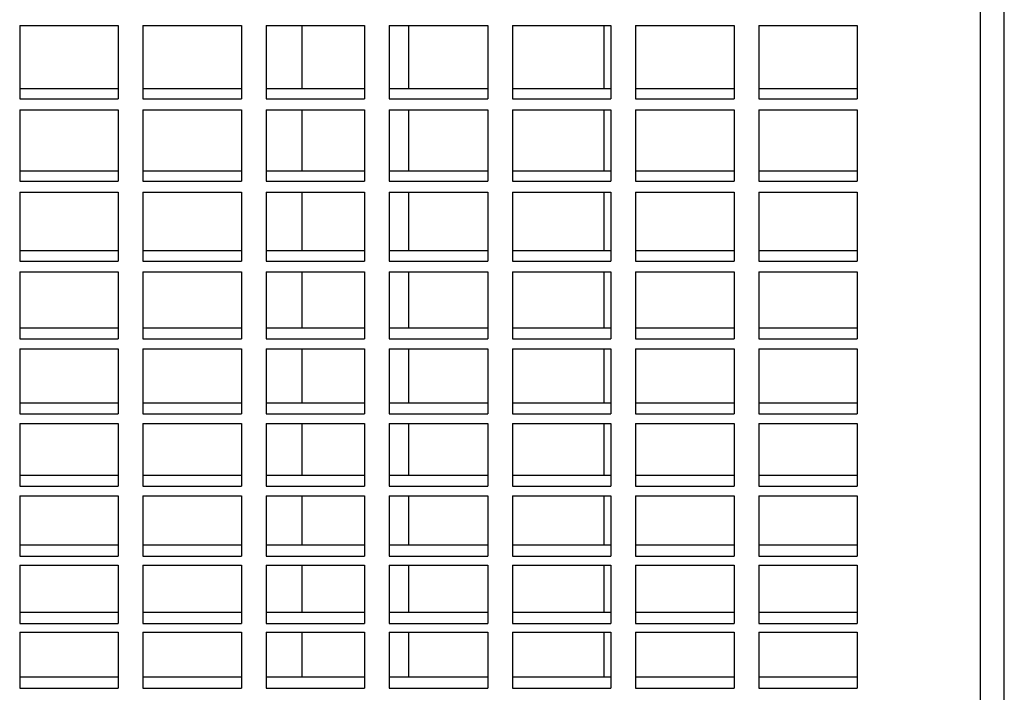
# Model space of a CAD drawing. Units: inches. Extents: x 0 to 16.8, y 0 to 10.8.
# Drawn here: x 2 to 2.3, y 4.2 to 4.4 of the extents above; entities that cross this region are included whole.
import ezdxf

# ---------------------------------------------------------------- set-up
doc = ezdxf.new("R2010")
doc.units = ezdxf.units.IN
doc.header["$MEASUREMENT"] = 0

msp = doc.modelspace()

# ---------------------------------------------------------------- linework, layer by layer
at = {"color": 7, "linetype": 'Continuous', "lineweight": 25}
for p, q in [((2.32155, 3.9722), (2.32155, 7.84417)), ((1.99655, 4.43741), (2.02988, 4.43741)), ((1.99655, 4.43741), (1.99655, 4.41256)), ((2.02988, 4.43741), (2.02988, 4.41256)), ((2.03822, 4.43741), (2.07155, 4.43741)), ((2.03822, 4.43741), (2.03822, 4.41256)), ((2.07155, 4.43741), (2.07155, 4.41256)), ((2.07988, 4.43741), (2.11322, 4.43741)), ((2.07988, 4.43741), (2.07988, 4.41256)), ((2.11322, 4.43741), (2.11322, 4.41256)), ((2.12155, 4.43741), (2.15488, 4.43741)), ((2.12155, 4.43741), (2.12155, 4.41256)), ((2.15488, 4.43741), (2.15488, 4.41256)), ((2.16322, 4.43741), (2.19655, 4.43741)), ((2.16322, 4.43741), (2.16322, 4.41256)), ((2.19655, 4.43741), (2.19655, 4.41256)), ((2.20488, 4.43741), (2.23822, 4.43741)), ((2.20488, 4.43741), (2.20488, 4.41256)), ((2.23822, 4.43741), (2.23822, 4.41256)), ((2.24655, 4.43741), (2.27988, 4.43741)), ((2.24655, 4.43741), (2.24655, 4.41256)), ((2.27988, 4.43741), (2.27988, 4.41256)), ((2.02988, 4.41595), (1.99655, 4.41595)), ((2.07155, 4.41595), (2.03822, 4.41595)), ((2.11322, 4.41595), (2.07988, 4.41595)), ((2.15488, 4.41595), (2.12155, 4.41595)), ((2.19655, 4.41595), (2.16322, 4.41595)), ((2.23822, 4.41595), (2.20488, 4.41595)), ((2.27988, 4.41595), (2.24655, 4.41595)), ((1.99655, 4.41256), (2.02988, 4.41256)), ((2.03822, 4.41256), (2.07155, 4.41256)), ((2.07988, 4.41256), (2.11322, 4.41256)), ((2.12155, 4.41256), (2.15488, 4.41256)), ((2.16322, 4.41256), (2.19655, 4.41256)), ((2.20488, 4.41256), (2.23822, 4.41256)), ((2.24655, 4.41256), (2.27988, 4.41256)), ((1.99655, 4.40879), (2.02988, 4.40879)), ((1.99655, 4.40879), (1.99655, 4.38465)), ((2.02988, 4.40879), (2.02988, 4.38465)), ((2.03822, 4.40879), (2.07155, 4.40879)), ((2.03822, 4.40879), (2.03822, 4.38465)), ((2.07155, 4.40879), (2.07155, 4.38465)), ((2.07988, 4.40879), (2.11322, 4.40879)), ((2.07988, 4.40879), (2.07988, 4.38465)), ((2.11322, 4.40879), (2.11322, 4.38465)), ((2.12155, 4.40879), (2.15488, 4.40879)), ((2.12155, 4.40879), (2.12155, 4.38465)), ((2.15488, 4.40879), (2.15488, 4.38465)), ((2.16322, 4.40879), (2.19655, 4.40879)), ((2.16322, 4.40879), (2.16322, 4.38465)), ((2.19655, 4.40879), (2.19655, 4.38465)), ((2.20488, 4.40879), (2.23822, 4.40879)), ((2.20488, 4.40879), (2.20488, 4.38465)), ((2.23822, 4.40879), (2.23822, 4.38465)), ((2.24655, 4.40879), (2.27988, 4.40879)), ((2.24655, 4.40879), (2.24655, 4.38465)), ((2.27988, 4.40879), (2.27988, 4.38465)), ((2.02988, 4.38809), (1.99655, 4.38809)), ((2.07155, 4.38809), (2.03822, 4.38809)), ((2.11322, 4.38809), (2.07988, 4.38809)), ((2.15488, 4.38809), (2.12155, 4.38809)), ((2.19655, 4.38809), (2.16322, 4.38809)), ((2.23822, 4.38809), (2.20488, 4.38809)), ((2.27988, 4.38809), (2.24655, 4.38809)), ((1.99655, 4.38465), (2.02988, 4.38465)), ((2.03822, 4.38465), (2.07155, 4.38465)), ((2.07988, 4.38465), (2.11322, 4.38465)), ((2.12155, 4.38465), (2.15488, 4.38465)), ((2.16322, 4.38465), (2.19655, 4.38465)), ((2.20488, 4.38465), (2.23822, 4.38465)), ((2.24655, 4.38465), (2.27988, 4.38465)), ((1.99655, 4.38099), (2.02988, 4.38099)), ((1.99655, 4.38099), (1.99655, 4.35757)), ((2.02988, 4.38099), (2.02988, 4.35757)), ((2.03822, 4.38099), (2.07155, 4.38099)), ((2.03822, 4.38099), (2.03822, 4.35757)), ((2.07155, 4.38099), (2.07155, 4.35757)), ((2.07988, 4.38099), (2.11322, 4.38099)), ((2.07988, 4.38099), (2.07988, 4.35757)), ((2.11322, 4.38099), (2.11322, 4.35757)), ((2.12155, 4.38099), (2.15488, 4.38099)), ((2.12155, 4.38099), (2.12155, 4.35757)), ((2.15488, 4.38099), (2.15488, 4.35757)), ((2.16322, 4.38099), (2.19655, 4.38099)), ((2.16322, 4.38099), (2.16322, 4.35757)), ((2.19655, 4.38099), (2.19655, 4.35757)), ((2.20488, 4.38099), (2.23822, 4.38099)), ((2.20488, 4.38099), (2.20488, 4.35757)), ((2.23822, 4.38099), (2.23822, 4.35757)), ((2.24655, 4.38099), (2.27988, 4.38099)), ((2.24655, 4.38099), (2.24655, 4.35757)), ((2.27988, 4.38099), (2.27988, 4.35757)), ((2.02988, 4.36106), (1.99655, 4.36106)), ((2.07155, 4.36106), (2.03822, 4.36106)), ((2.11322, 4.36106), (2.07988, 4.36106)), ((2.15488, 4.36106), (2.12155, 4.36106)), ((2.19655, 4.36106), (2.16322, 4.36106)), ((2.23822, 4.36106), (2.20488, 4.36106)), ((2.27988, 4.36106), (2.24655, 4.36106)), ((1.99655, 4.35757), (2.02988, 4.35757)), ((2.03822, 4.35757), (2.07155, 4.35757)), ((2.07988, 4.35757), (2.11322, 4.35757)), ((2.12155, 4.35757), (2.15488, 4.35757)), ((2.16322, 4.35757), (2.19655, 4.35757)), ((2.20488, 4.35757), (2.23822, 4.35757)), ((2.24655, 4.35757), (2.27988, 4.35757)), ((1.99655, 4.35402), (2.02988, 4.35402)), ((1.99655, 4.35402), (1.99655, 4.33133)), ((2.02988, 4.35402), (2.02988, 4.33133)), ((2.03822, 4.35402), (2.07155, 4.35402)), ((2.03822, 4.35402), (2.03822, 4.33133)), ((2.07155, 4.35402), (2.07155, 4.33133)), ((2.07988, 4.35402), (2.11322, 4.35402)), ((2.07988, 4.35402), (2.07988, 4.33133)), ((2.11322, 4.35402), (2.11322, 4.33133)), ((2.12155, 4.35402), (2.15488, 4.35402)), ((2.12155, 4.35402), (2.12155, 4.33133)), ((2.15488, 4.35402), (2.15488, 4.33133)), ((2.16322, 4.35402), (2.19655, 4.35402)), ((2.16322, 4.35402), (2.16322, 4.33133)), ((2.19655, 4.35402), (2.19655, 4.33133)), ((2.20488, 4.35402), (2.23822, 4.35402)), ((2.20488, 4.35402), (2.20488, 4.33133)), ((2.23822, 4.35402), (2.23822, 4.33133)), ((2.24655, 4.35402), (2.27988, 4.35402)), ((2.24655, 4.35402), (2.24655, 4.33133)), ((2.27988, 4.35402), (2.27988, 4.33133)), ((2.02988, 4.33486), (1.99655, 4.33486)), ((2.07155, 4.33486), (2.03822, 4.33486)), ((2.11322, 4.33486), (2.07988, 4.33486)), ((2.15488, 4.33486), (2.12155, 4.33486)), ((2.19655, 4.33486), (2.16322, 4.33486)), ((2.23822, 4.33486), (2.20488, 4.33486)), ((2.27988, 4.33486), (2.24655, 4.33486)), ((1.99655, 4.33133), (2.02988, 4.33133)), ((2.03822, 4.33133), (2.07155, 4.33133)), ((2.07988, 4.33133), (2.11322, 4.33133)), ((2.12155, 4.33133), (2.15488, 4.33133)), ((2.16322, 4.33133), (2.19655, 4.33133)), ((2.20488, 4.33133), (2.23822, 4.33133)), ((2.24655, 4.33133), (2.27988, 4.33133)), ((1.99655, 4.32789), (2.02988, 4.32789)), ((1.99655, 4.32789), (1.99655, 4.30593)), ((2.02988, 4.32789), (2.02988, 4.30593)), ((2.03822, 4.32789), (2.07155, 4.32789)), ((2.03822, 4.32789), (2.03822, 4.30593)), ((2.07155, 4.32789), (2.07155, 4.30593)), ((2.07988, 4.32789), (2.11322, 4.32789)), ((2.07988, 4.32789), (2.07988, 4.30593)), ((2.11322, 4.32789), (2.11322, 4.30593)), ((2.12155, 4.32789), (2.15488, 4.32789)), ((2.12155, 4.32789), (2.12155, 4.30593)), ((2.15488, 4.32789), (2.15488, 4.30593)), ((2.16322, 4.32789), (2.19655, 4.32789)), ((2.16322, 4.32789), (2.16322, 4.30593)), ((2.19655, 4.32789), (2.19655, 4.30593)), ((2.20488, 4.32789), (2.23822, 4.32789)), ((2.20488, 4.32789), (2.20488, 4.30593)), ((2.23822, 4.32789), (2.23822, 4.30593)), ((2.24655, 4.32789), (2.27988, 4.32789)), ((2.24655, 4.32789), (2.24655, 4.30593)), ((2.27988, 4.32789), (2.27988, 4.30593)), ((2.02988, 4.30951), (1.99655, 4.30951)), ((2.07155, 4.30951), (2.03822, 4.30951)), ((2.11322, 4.30951), (2.07988, 4.30951)), ((2.15488, 4.30951), (2.12155, 4.30951)), ((2.19655, 4.30951), (2.16322, 4.30951)), ((2.23822, 4.30951), (2.20488, 4.30951)), ((2.27988, 4.30951), (2.24655, 4.30951)), ((1.99655, 4.30593), (2.02988, 4.30593)), ((2.03822, 4.30593), (2.07155, 4.30593)), ((2.07988, 4.30593), (2.11322, 4.30593)), ((2.12155, 4.30593), (2.15488, 4.30593)), ((2.16322, 4.30593), (2.19655, 4.30593)), ((2.20488, 4.30593), (2.23822, 4.30593)), ((2.24655, 4.30593), (2.27988, 4.30593)), ((1.99655, 4.30261), (2.02988, 4.30261)), ((1.99655, 4.30261), (1.99655, 4.2814)), ((2.02988, 4.30261), (2.02988, 4.2814)), ((2.03822, 4.30261), (2.07155, 4.30261)), ((2.03822, 4.30261), (2.03822, 4.2814)), ((2.07155, 4.30261), (2.07155, 4.2814)), ((2.07988, 4.30261), (2.11322, 4.30261)), ((2.07988, 4.30261), (2.07988, 4.2814)), ((2.11322, 4.30261), (2.11322, 4.2814)), ((2.12155, 4.30261), (2.15488, 4.30261)), ((2.12155, 4.30261), (2.12155, 4.2814)), ((2.15488, 4.30261), (2.15488, 4.2814)), ((2.16322, 4.30261), (2.19655, 4.30261)), ((2.16322, 4.30261), (2.16322, 4.2814)), ((2.19655, 4.30261), (2.19655, 4.2814)), ((2.20488, 4.30261), (2.23822, 4.30261)), ((2.20488, 4.30261), (2.20488, 4.2814)), ((2.23822, 4.30261), (2.23822, 4.2814)), ((2.24655, 4.30261), (2.27988, 4.30261)), ((2.24655, 4.30261), (2.24655, 4.2814)), ((2.27988, 4.30261), (2.27988, 4.2814)), ((2.02988, 4.28503), (1.99655, 4.28503)), ((2.07155, 4.28503), (2.03822, 4.28503)), ((2.11322, 4.28503), (2.07988, 4.28503)), ((2.15488, 4.28503), (2.12155, 4.28503)), ((2.19655, 4.28503), (2.16322, 4.28503)), ((2.23822, 4.28503), (2.20488, 4.28503)), ((2.27988, 4.28503), (2.24655, 4.28503)), ((1.99655, 4.2814), (2.02988, 4.2814)), ((2.03822, 4.2814), (2.07155, 4.2814)), ((2.07988, 4.2814), (2.11322, 4.2814)), ((2.12155, 4.2814), (2.15488, 4.2814)), ((2.16322, 4.2814), (2.19655, 4.2814)), ((2.20488, 4.2814), (2.23822, 4.2814)), ((2.24655, 4.2814), (2.27988, 4.2814)), ((1.99655, 4.27819), (2.02988, 4.27819)), ((1.99655, 4.27819), (1.99655, 4.25773)), ((2.02988, 4.27819), (2.02988, 4.25773)), ((2.03822, 4.27819), (2.07155, 4.27819)), ((2.03822, 4.27819), (2.03822, 4.25773)), ((2.07155, 4.27819), (2.07155, 4.25773)), ((2.07988, 4.27819), (2.11322, 4.27819)), ((2.07988, 4.27819), (2.07988, 4.25773)), ((2.11322, 4.27819), (2.11322, 4.25773)), ((2.12155, 4.27819), (2.15488, 4.27819)), ((2.12155, 4.27819), (2.12155, 4.25773)), ((2.15488, 4.27819), (2.15488, 4.25773)), ((2.16322, 4.27819), (2.19655, 4.27819)), ((2.16322, 4.27819), (2.16322, 4.25773)), ((2.19655, 4.27819), (2.19655, 4.25773)), ((2.20488, 4.27819), (2.23822, 4.27819)), ((2.20488, 4.27819), (2.20488, 4.25773)), ((2.23822, 4.27819), (2.23822, 4.25773)), ((2.24655, 4.27819), (2.27988, 4.27819)), ((2.24655, 4.27819), (2.24655, 4.25773)), ((2.27988, 4.27819), (2.27988, 4.25773)), ((2.02988, 4.26141), (1.99655, 4.26141)), ((2.07155, 4.26141), (2.03822, 4.26141)), ((2.11322, 4.26141), (2.07988, 4.26141)), ((2.15488, 4.26141), (2.12155, 4.26141)), ((2.19655, 4.26141), (2.16322, 4.26141)), ((2.23822, 4.26141), (2.20488, 4.26141)), ((2.27988, 4.26141), (2.24655, 4.26141)), ((1.99655, 4.25773), (2.02988, 4.25773)), ((2.03822, 4.25773), (2.07155, 4.25773)), ((2.07988, 4.25773), (2.11322, 4.25773)), ((2.12155, 4.25773), (2.15488, 4.25773)), ((2.16322, 4.25773), (2.19655, 4.25773)), ((2.20488, 4.25773), (2.23822, 4.25773)), ((2.24655, 4.25773), (2.27988, 4.25773)), ((1.99655, 4.25464), (2.02988, 4.25464)), ((1.99655, 4.25464), (1.99655, 4.23495)), ((2.02988, 4.25464), (2.02988, 4.23495)), ((2.03822, 4.25464), (2.07155, 4.25464)), ((2.03822, 4.25464), (2.03822, 4.23495)), ((2.07155, 4.25464), (2.07155, 4.23495)), ((2.07988, 4.25464), (2.11322, 4.25464)), ((2.07988, 4.25464), (2.07988, 4.23495)), ((2.11322, 4.25464), (2.11322, 4.23495)), ((2.12155, 4.25464), (2.15488, 4.25464)), ((2.12155, 4.25464), (2.12155, 4.23495)), ((2.15488, 4.25464), (2.15488, 4.23495)), ((2.16322, 4.25464), (2.19655, 4.25464)), ((2.16322, 4.25464), (2.16322, 4.23495)), ((2.19655, 4.25464), (2.19655, 4.23495)), ((2.20488, 4.25464), (2.23822, 4.25464)), ((2.20488, 4.25464), (2.20488, 4.23495)), ((2.23822, 4.25464), (2.23822, 4.23495)), ((2.24655, 4.25464), (2.27988, 4.25464)), ((2.24655, 4.25464), (2.24655, 4.23495)), ((2.27988, 4.25464), (2.27988, 4.23495)), ((2.02988, 4.23867), (1.99655, 4.23867)), ((2.07155, 4.23867), (2.03822, 4.23867)), ((2.11322, 4.23867), (2.07988, 4.23867)), ((2.15488, 4.23867), (2.12155, 4.23867)), ((2.19655, 4.23867), (2.16322, 4.23867)), ((2.23822, 4.23867), (2.20488, 4.23867)), ((2.27988, 4.23867), (2.24655, 4.23867)), ((1.99655, 4.23495), (2.02988, 4.23495)), ((2.03822, 4.23495), (2.07155, 4.23495)), ((2.07988, 4.23495), (2.11322, 4.23495)), ((2.12155, 4.23495), (2.15488, 4.23495)), ((2.16322, 4.23495), (2.19655, 4.23495)), ((2.20488, 4.23495), (2.23822, 4.23495)), ((2.24655, 4.23495), (2.27988, 4.23495)), ((1.99655, 4.23198), (2.02988, 4.23198)), ((1.99655, 4.23198), (1.99655, 4.21306)), ((2.02988, 4.23198), (2.02988, 4.21306)), ((2.03822, 4.23198), (2.07155, 4.23198)), ((2.03822, 4.23198), (2.03822, 4.21306)), ((2.07155, 4.23198), (2.07155, 4.21306)), ((2.07988, 4.23198), (2.11322, 4.23198)), ((2.07988, 4.23198), (2.07988, 4.21306)), ((2.11322, 4.23198), (2.11322, 4.21306)), ((2.12155, 4.23198), (2.15488, 4.23198)), ((2.12155, 4.23198), (2.12155, 4.21306)), ((2.15488, 4.23198), (2.15488, 4.21306)), ((2.16322, 4.23198), (2.19655, 4.23198)), ((2.16322, 4.23198), (2.16322, 4.21306)), ((2.19655, 4.23198), (2.19655, 4.21306)), ((2.20488, 4.23198), (2.23822, 4.23198)), ((2.20488, 4.23198), (2.20488, 4.21306)), ((2.23822, 4.23198), (2.23822, 4.21306)), ((2.24655, 4.23198), (2.27988, 4.23198)), ((2.24655, 4.23198), (2.24655, 4.21306)), ((2.27988, 4.23198), (2.27988, 4.21306)), ((2.02988, 4.21682), (1.99655, 4.21682)), ((2.07155, 4.21682), (2.03822, 4.21682)), ((2.11322, 4.21682), (2.07988, 4.21682)), ((2.15488, 4.21682), (2.12155, 4.21682)), ((2.19655, 4.21682), (2.16322, 4.21682)), ((2.23822, 4.21682), (2.20488, 4.21682)), ((2.27988, 4.21682), (2.24655, 4.21682)), ((1.99655, 4.21306), (2.02988, 4.21306)), ((2.03822, 4.21306), (2.07155, 4.21306)), ((2.07988, 4.21306), (2.11322, 4.21306)), ((2.12155, 4.21306), (2.15488, 4.21306)), ((2.16322, 4.21306), (2.19655, 4.21306)), ((2.20488, 4.21306), (2.23822, 4.21306)), ((2.24655, 4.21306), (2.27988, 4.21306))]:
    msp.add_line(p, q, dxfattribs=at)
at = {"color": 8, "linetype": 'Continuous', "lineweight": 25}
for p, q in [((2.32963, 3.97642), (2.32963, 6.26808)), ((2.09208, 4.41595), (2.09208, 4.43741)), ((2.12816, 4.41595), (2.12816, 4.43741)), ((2.19431, 4.41595), (2.19431, 4.43741)), ((2.09208, 4.38809), (2.09208, 4.40879)), ((2.12816, 4.38809), (2.12816, 4.40879)), ((2.19431, 4.38809), (2.19431, 4.40879)), ((2.09208, 4.36106), (2.09208, 4.38099)), ((2.12816, 4.36106), (2.12816, 4.38099)), ((2.19431, 4.36106), (2.19431, 4.38099)), ((2.09208, 4.33486), (2.09208, 4.35402)), ((2.12816, 4.33486), (2.12816, 4.35402)), ((2.19431, 4.33486), (2.19431, 4.35402)), ((2.09208, 4.30951), (2.09208, 4.32789)), ((2.12816, 4.30951), (2.12816, 4.32789)), ((2.19431, 4.30951), (2.19431, 4.32789)), ((2.09208, 4.28503), (2.09208, 4.30261)), ((2.12816, 4.28503), (2.12816, 4.30261)), ((2.19431, 4.28503), (2.19431, 4.30261)), ((2.09208, 4.26141), (2.09208, 4.27819)), ((2.12816, 4.26141), (2.12816, 4.27819)), ((2.19431, 4.26141), (2.19431, 4.27819)), ((2.09208, 4.23867), (2.09208, 4.25464)), ((2.12816, 4.23867), (2.12816, 4.25464)), ((2.19431, 4.23867), (2.19431, 4.25464)), ((2.09208, 4.21682), (2.09208, 4.23198)), ((2.12816, 4.21682), (2.12816, 4.23198)), ((2.19431, 4.21682), (2.19431, 4.23198))]:
    msp.add_line(p, q, dxfattribs=at)

doc.saveas('drawing.dxf')
